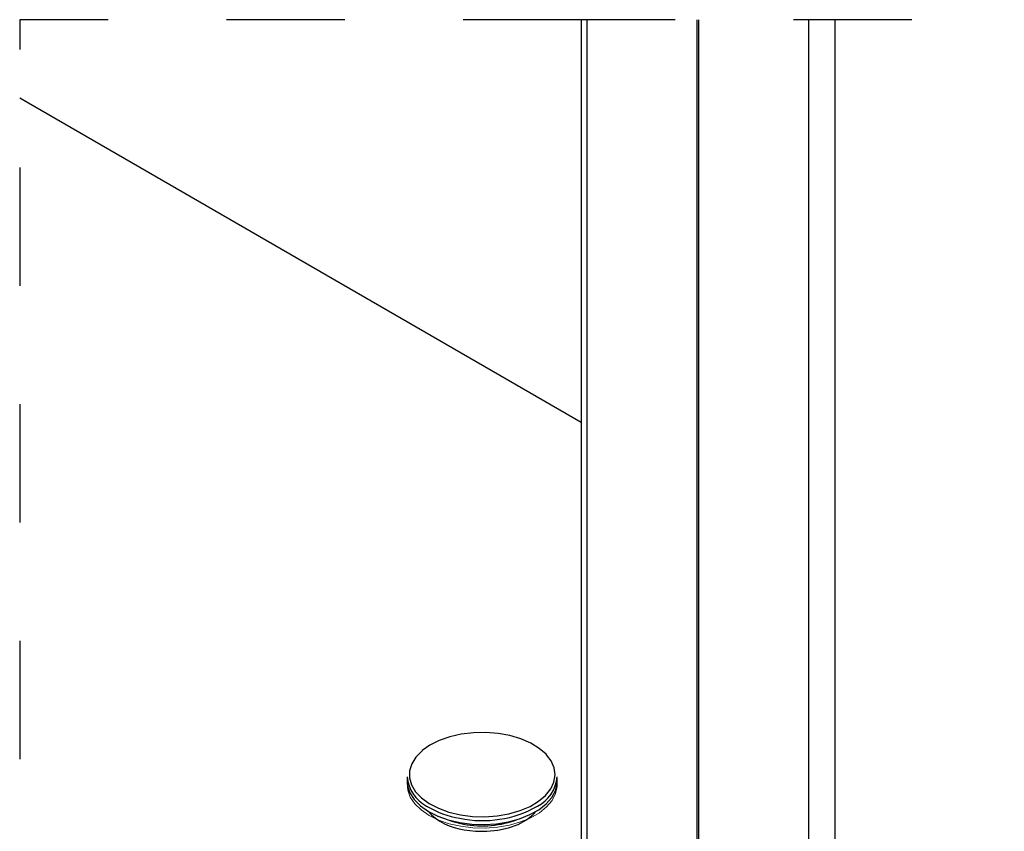
# Model space of a CAD drawing. Units: inches. Extents: x 0.1 to 10.9, y 0.1 to 8.4.
# Drawn here: x 7.2 to 8, y 4.6 to 5.3 of the extents above; entities that cross this region are included whole.
import ezdxf

# ---------------------------------------------------------------- set-up
doc = ezdxf.new("R2010")
doc.units = ezdxf.units.IN
doc.header["$MEASUREMENT"] = 0
doc.linetypes.add('HIDDEN', pattern=[0.075, 0.05, -0.025])
doc.linetypes.add('PHANTOM', pattern=[0.5, 0.25, -0.05, 0.05, -0.05, 0.05, -0.05])

msp = doc.modelspace()

# ---------------------------------------------------------------- linework, layer by layer
at = {"color": 7, "linetype": 'Continuous', "lineweight": 25}
for p, q in [((7.68891, 5.30561), (7.68891, 3.67055)), ((7.69348, 5.30561), (7.69348, 3.66417)), ((7.78651, 5.30561), (7.78651, 3.61047)), ((7.78828, 3.60945), (7.78828, 5.30561)), ((7.68891, 4.96515), (7.214, 5.2393)), ((7.54166, 4.66547), (7.54166, 4.66185)), ((7.66853, 4.66185), (7.66853, 4.66547))]:
    msp.add_line(p, q, dxfattribs=at)
at = {"color": 8, "linetype": 'Continuous', "lineweight": 25}
for p, q in [((7.88131, 4.53569), (7.88131, 5.30561)), ((7.9034, 5.30561), (7.9034, 4.53569))]:
    msp.add_line(p, q, dxfattribs=at)
at = {"color": 7, "linetype": 'HIDDEN', "lineweight": 25, "flags": 128}
msp.add_lwpolyline([(7.68891, 5.30561), (7.214, 5.30561), (7.214, 5.2393), (7.214, 4.4567), (7.214, 3.15707), (7.214, 2.60488), (7.94725, 2.60488), (8.65296, 2.60488), (8.65296, 3.15353), (8.65296, 3.62601), (8.65296, 4.40861), (8.65296, 5.30561), (8.09581, 5.30561), (8.09123, 5.30561), (7.9034, 5.30561), (7.88131, 5.30561), (7.78828, 5.30561), (7.78651, 5.30561), (7.69348, 5.30561), (7.68891, 5.30561)], dxfattribs=at)
at = {"color": 7, "linetype": 'Continuous', "lineweight": 25, "flags": 128}
for points in [[(7.66046, 4.68311), (7.65915, 4.68457), (7.65335, 4.6896), (7.64616, 4.69399), (7.63779, 4.69761), (7.62848, 4.70037), (7.61849, 4.70217), (7.60813, 4.70298), (7.59767, 4.70276), (7.58743, 4.70153), (7.57769, 4.69932), (7.56875, 4.69618), (7.56085, 4.69223), (7.55448, 4.68777)], [(7.54166, 4.66185), (7.54204, 4.65785), (7.54404, 4.65192), (7.5477, 4.64625), (7.55293, 4.64101), (7.55959, 4.63634), (7.56748, 4.63236), (7.57641, 4.62919), (7.58611, 4.62691)], [(7.58611, 4.62691), (7.59633, 4.62558), (7.60679, 4.62525), (7.61721, 4.62591), (7.62729, 4.62755), (7.63677, 4.63012), (7.64538, 4.63357), (7.6529, 4.63778), (7.65911, 4.64265), (7.66385, 4.64805), (7.66699, 4.65382), (7.66843, 4.65981), (7.66853, 4.66185)], [(7.58999, 4.62079), (7.59938, 4.61964), (7.60897, 4.61954), (7.61842, 4.62048), (7.6274, 4.62245), (7.63556, 4.62536), (7.64262, 4.62911), (7.64833, 4.63356), (7.65115, 4.63667)]]:
    msp.add_lwpolyline(points, dxfattribs=at)
at = {"color": 8, "linetype": 'Continuous', "lineweight": 25, "flags": 128}
for points in [[(7.55448, 4.68777), (7.55422, 4.68755), (7.54906, 4.6823), (7.5455, 4.67662), (7.54367, 4.67067), (7.5436, 4.66463), (7.5453, 4.65867), (7.54871, 4.65296), (7.55376, 4.64767), (7.56027, 4.64295), (7.56808, 4.63893), (7.57695, 4.63572), (7.58663, 4.63343)], [(7.58663, 4.63343), (7.59685, 4.63212), (7.6073, 4.63183), (7.61768, 4.63255), (7.62771, 4.63428), (7.63708, 4.63697), (7.64554, 4.64052), (7.65283, 4.64486), (7.65874, 4.64984), (7.66312, 4.65532), (7.66582, 4.66116), (7.66678, 4.66717), (7.66596, 4.67319), (7.66339, 4.67905), (7.66046, 4.68311)], [(7.57476, 4.62969), (7.58041, 4.62768), (7.58936, 4.62552)]]:
    msp.add_lwpolyline(points, dxfattribs=at)
at = {"color": 7, "linetype": 'PHANTOM', "lineweight": 18, "flags": 128}
msp.add_lwpolyline([(7.66848, 4.66034), (7.66848, 4.65732), (7.66718, 4.65131), (7.66419, 4.64552), (7.65959, 4.64009), (7.6535, 4.63516), (7.64609, 4.63089), (7.63757, 4.62737), (7.62815, 4.62471), (7.61811, 4.62299), (7.60771, 4.62224), (7.59725, 4.62249), (7.58699, 4.62373), (7.57723, 4.62593), (7.56823, 4.62903), (7.56024, 4.63293), (7.55347, 4.63755), (7.5481, 4.64275), (7.54429, 4.64838), (7.54214, 4.6543), (7.54171, 4.66034)], dxfattribs=at)
at = {"color": 7, "linetype": 'Continuous', "lineweight": 25}
for centre, radius, start, end in [((7.5726, 4.66835), 0.03108, 185.33472, 242.1375), ((7.63725, 4.66855), 0.03144, 297.54241, 354.37578), ((7.59595, 4.6705), 0.05008, 222.50828, 263.16123)]:
    msp.add_arc(centre, radius, start, end, dxfattribs=at)
at = {"color": 8, "linetype": 'Continuous', "lineweight": 25}
for centre, radius, start, end in [((7.59816, 4.70625), 0.07668, 238.48192, 260.95883), ((7.60542, 4.72313), 0.0946, 258.22307, 299.3494), ((7.60504, 4.70883), 0.08478, 259.34296, 291.00273)]:
    msp.add_arc(centre, radius, start, end, dxfattribs=at)

doc.saveas('drawing.dxf')
